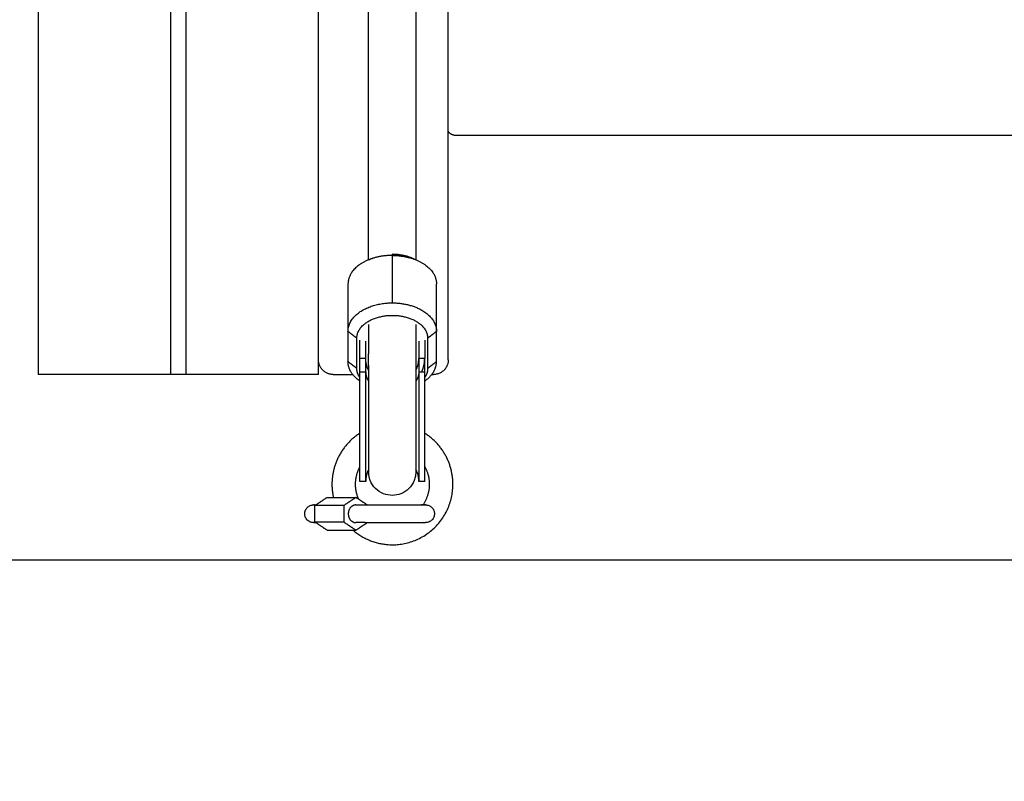
# Model space of a CAD drawing. Units: millimetres. Extents: x -5 to 14.3, y 1.9 to 19.6.
# Drawn here: x 6.4 to 6.7, y 14.2 to 14.5 of the extents above; entities that cross this region are included whole.
import ezdxf

# ---------------------------------------------------------------- set-up
doc = ezdxf.new("R2010")
doc.units = ezdxf.units.MM
doc.layers.add('DIASTASEIS', color=253, linetype='Continuous', lineweight=5)
doc.layers.add('Make2D$Visible$Curves', color=7, linetype='Continuous', true_color=0x000000)
doc.styles.get("Standard").update_dxf_attribs({"font": 'ARIALN.TTF'})
doc.dimstyles.new('STANDARD_ACAD', dxfattribs={"dimtxt": 0.18, "dimasz": 0.15, "dimexe": 0.18, "dimexo": 0.0625, "dimgap": 0.09, "dimtad": 0, "dimtih": 1, "dimtoh": 1, "dimzin": 0, "dimdsep": 46, "dimtxsty": 'Standard', "dimblk": 'OBLIQUE', "dimcen": 0.09, "dimadec": 0, "dimazin": 0, "dimtfac": 1, "dimtofl": 0, "dimtmove": 0, "dimatfit": 3, "dimfxl": 1, "dimtolj": 1, "dimtzin": 0, "dimarcsym": 0})

# ---------------------------------------------------------------- blocks, each defined once
blk = doc.blocks.new('OPSHA_S140A')
at = {"layer": 'Make2D$Visible$Curves', "color": 0, "lineweight": -3}
for points, degree in [([(7.4809, 24.23877), (7.4809, 22.93384), (7.4809, 21.62892)], 2), ([(7.5259, 21.62892), (7.5259, 22.15382), (7.5259, 22.67871)], 2), ([(7.5309, 22.67871), (7.5309, 22.15382), (7.5309, 21.62892)], 2), ([(7.5759, 21.62892), (7.5759, 22.15382), (7.5759, 22.67871)], 2), ([(7.57591, 21.65009), (7.57591, 22.10708), (7.57591, 22.56408)], 2), ([(7.61991, 21.65009), (7.61991, 21.81879), (7.61991, 21.98749)], 2), ([(7.5929, 21.66769), (7.5929, 21.82538), (7.5929, 21.98308)], 2), ([(7.6089, 21.98308), (7.6089, 21.82544), (7.6089, 21.6678)], 2), ([(7.8429, 21.70989), (7.7329, 21.70989), (7.62291, 21.70989)], 2), ([(7.59274, 21.66773), (7.59329, 21.66796), (7.59383, 21.66818), (7.59437, 21.66841)], 3), ([(7.6009, 21.66965), (7.6009, 21.66947), (7.6009, 21.66928)], 2), ([(7.6009, 21.66928), (7.6009, 21.66124), (7.6009, 21.65319)], 2), ([(7.60743, 21.66841), (7.60797, 21.66818), (7.60852, 21.66796), (7.60906, 21.66773)], 3), ([(7.5859, 21.65964), (7.5859, 21.6516), (7.5859, 21.64355)], 2), ([(7.6159, 21.64355), (7.6159, 21.6516), (7.6159, 21.65964)], 2), ([(7.5859, 21.64355), (7.5874, 21.6424), (7.5889, 21.64125)], 2), ([(7.5859, 21.64355), (7.5859, 21.63841), (7.5859, 21.63327)], 2), ([(7.5889, 21.63097), (7.5889, 21.63611), (7.5889, 21.64125)], 2), ([(7.6129, 21.64125), (7.6144, 21.6424), (7.6159, 21.64355)], 2), ([(7.6129, 21.64125), (7.6129, 21.63611), (7.6129, 21.63097)], 2), ([(7.6159, 21.63327), (7.6159, 21.63841), (7.6159, 21.64355)], 2), ([(7.5899, 21.63439), (7.5899, 21.6375), (7.5899, 21.64061)], 2), ([(7.5919, 21.63439), (7.5919, 21.63728), (7.5919, 21.64017)], 2), ([(7.6099, 21.64017), (7.6099, 21.63728), (7.6099, 21.63439)], 2), ([(7.6119, 21.64061), (7.6119, 21.6375), (7.6119, 21.63439)], 2), ([(7.5929, 21.63203), (7.5929, 21.63398), (7.5929, 21.63593)], 2), ([(7.6089, 21.63593), (7.6089, 21.63398), (7.6089, 21.63203)], 2), ([(7.5889, 21.63097), (7.5874, 21.63212), (7.5859, 21.63327)], 2), ([(7.5919, 21.63439), (7.5909, 21.63439), (7.5899, 21.63439)], 2), ([(7.6119, 21.63439), (7.6109, 21.63439), (7.6099, 21.63439)], 2), ([(7.6159, 21.63327), (7.6144, 21.63212), (7.6129, 21.63097)], 2), ([(7.5209, 21.62892), (7.5059, 21.62892), (7.4909, 21.62892)], 2), ([(7.5309, 21.62892), (7.5284, 21.62892), (7.5259, 21.62892)], 2), ([(7.5659, 21.62892), (7.5509, 21.62892), (7.5359, 21.62892)], 2), ([(7.58091, 21.62892), (7.58421, 21.62892), (7.58751, 21.62892)], 2), ([(7.5899, 21.6298), (7.5909, 21.6298), (7.5919, 21.6298)], 2), ([(7.6099, 21.6298), (7.6109, 21.6298), (7.6119, 21.6298)], 2), ([(7.61429, 21.62892), (7.6146, 21.62892), (7.61491, 21.62892)], 2), ([(7.5919, 21.59271), (7.5909, 21.59271), (7.5899, 21.59271)], 2), ([(7.6119, 21.59271), (7.6109, 21.59271), (7.6099, 21.59271)], 2), ([(7.57464, 21.58449), (7.57671, 21.58587), (7.57879, 21.58726)], 2), ([(7.57464, 21.57894), (7.57464, 21.58171), (7.57464, 21.58449)], 2), ([(7.58444, 21.58449), (7.57954, 21.58449), (7.57464, 21.58449)], 2), ([(7.57879, 21.58726), (7.58369, 21.58726), (7.58859, 21.58726)], 2), ([(7.58859, 21.58726), (7.58651, 21.58587), (7.58444, 21.58449)], 2), ([(7.58444, 21.58449), (7.58444, 21.58171), (7.58444, 21.57894)], 2), ([(7.59241, 21.58471), (7.5905, 21.58599), (7.58859, 21.58726)], 2), ([(7.5886, 21.58471), (7.59015, 21.58471), (7.5917, 21.58471)], 2), ([(7.57464, 21.57894), (7.57954, 21.57894), (7.58444, 21.57894)], 2), ([(7.57879, 21.57617), (7.57671, 21.57756), (7.57464, 21.57894)], 2), ([(7.58444, 21.57894), (7.58651, 21.57756), (7.58859, 21.57617)], 2), ([(7.58859, 21.57617), (7.5905, 21.57744), (7.59241, 21.57871)], 2), ([(7.5917, 21.57871), (7.59015, 21.57871), (7.5886, 21.57871)], 2), ([(7.57879, 21.57617), (7.58369, 21.57617), (7.58859, 21.57617)], 2)]:
    blk.add_open_spline(points, degree=degree, dxfattribs=at)
for points, weights in [([(7.62291, 21.70989), (7.62059, 21.70982), (7.61991, 21.71138)], [1, 0.791542810324, 1]), ([(7.6009, 21.66928), (7.59647, 21.66928), (7.59274, 21.66773)], [1, 0.89085424271, 0.863054147042]), ([(7.60743, 21.66841), (7.60445, 21.66965), (7.6009, 21.66965)], [1, 0.9589316011, 1]), ([(7.6009, 21.66928), (7.60534, 21.66928), (7.60906, 21.66773)], [1, 0.9589316011, 1]), ([(7.60818, 21.66807), (7.60782, 21.66825), (7.60743, 21.66841)], [0.982243890937, 0.99035557728, 1]), ([(7.59274, 21.66773), (7.5859, 21.66488), (7.5859, 21.65964)], [1, 0.878628978902, 1]), ([(7.60906, 21.66773), (7.6159, 21.66488), (7.6159, 21.65964)], [1, 0.878628978902, 1]), ([(7.5859, 21.64355), (7.5859, 21.65319), (7.6009, 21.65319)], [1, 0.707106781187, 1]), ([(7.6009, 21.65319), (7.61177, 21.65319), (7.61516, 21.64655)], [1, 0.769111447698, 0.902243092245]), ([(7.57591, 21.63392), (7.57591, 21.63392), (7.57591, 21.65009)], [1, 0.923597093943, 1]), ([(7.61991, 21.63392), (7.61991, 21.63392), (7.61991, 21.65009)], [1, 0.923597093943, 1]), ([(7.5929, 21.6459), (7.5929, 21.63926), (7.5929, 21.63593)], [0.930108046154, 0.882883724516, 0.864790701789]), ([(7.6089, 21.6459), (7.6089, 21.63926), (7.6089, 21.63593)], [0.930108046154, 0.882883724516, 0.864790701789]), ([(7.61516, 21.64655), (7.6159, 21.64509), (7.6159, 21.64355)], [0.902243092245, 0.937995333489, 1]), ([(7.58091, 21.62892), (7.57591, 21.62892), (7.57591, 21.63392)], [1, 0.707106781187, 1]), ([(7.5899, 21.62671), (7.5859, 21.62949), (7.5859, 21.63327)], [0.954118128988, 0.909341728096, 1]), ([(7.5899, 21.6298), (7.5899, 21.63342), (7.5899, 21.63439)], [1, 0.965925826289, 1]), ([(7.5919, 21.6298), (7.5919, 21.63342), (7.5919, 21.63439)], [1, 0.965925826289, 1]), ([(7.5929, 21.63033), (7.5919, 21.63224), (7.5919, 21.63439)], [0.874326902494, 0.908709626718, 1]), ([(7.6089, 21.63033), (7.6099, 21.63224), (7.6099, 21.63439)], [0.874326902494, 0.908709626718, 1]), ([(7.6099, 21.63439), (7.6099, 21.63342), (7.6099, 21.6298)], [1, 0.965925826289, 1]), ([(7.61086, 21.6298), (7.6119, 21.63198), (7.6119, 21.63439)], [0.891264133578, 0.921524349356, 1]), ([(7.6119, 21.6298), (7.6119, 21.63342), (7.6119, 21.63439)], [1, 0.965925826289, 1]), ([(7.6119, 21.62671), (7.6159, 21.62949), (7.6159, 21.63327)], [0.954118125184, 0.909341731946, 1]), ([(7.61991, 21.63392), (7.61991, 21.62892), (7.61491, 21.62892)], [1, 0.707106781187, 1]), ([(7.4909, 21.62892), (7.4809, 21.62892), (7.4809, 21.62892)], [1, 0.707106781187, 1]), ([(7.5259, 21.62892), (7.5259, 21.62892), (7.5209, 21.62892)], [1, 0.707106781187, 1]), ([(7.5359, 21.62892), (7.5309, 21.62892), (7.5309, 21.62892)], [1, 0.707106781187, 1]), ([(7.5759, 21.62892), (7.5759, 21.62892), (7.5659, 21.62892)], [1, 0.707106781187, 1]), ([(7.5899, 21.62789), (7.5889, 21.62936), (7.5889, 21.63097)], [0.88415473818, 0.920497125157, 1]), ([(7.5919, 21.6298), (7.5919, 21.62813), (7.5929, 21.62664)], [1, 0.908709626718, 0.874326902494]), ([(7.6099, 21.6298), (7.6099, 21.62813), (7.6089, 21.62664)], [1, 0.90870969369, 0.874326952942]), ([(7.6129, 21.63097), (7.6129, 21.62936), (7.6119, 21.62789)], [1, 0.920497158998, 0.884154769119]), ([(7.5899, 21.60898), (7.58046, 21.60293), (7.58046, 21.59171)], [0.863546739767, 0.815297775279, 1]), ([(7.62146, 21.59171), (7.62146, 21.60302), (7.6119, 21.60905)], [1, 0.814066375201, 0.864200440674]), ([(7.6119, 21.59776), (7.61346, 21.59494), (7.61346, 21.59171)], [0.870568973179, 0.903472068228, 1]), ([(7.58846, 21.59171), (7.58846, 21.59481), (7.5899, 21.59754)], [1, 0.907093727992, 0.873127539427]), ([(7.58046, 21.59171), (7.58046, 21.58946), (7.58095, 21.58726)], [1, 0.956409077074, 0.925793316695]), ([(7.58955, 21.58662), (7.58846, 21.58905), (7.58846, 21.59171)], [0.88273882356, 0.918930050817, 1]), ([(7.61346, 21.59171), (7.61346, 21.58789), (7.61132, 21.58471)], [1, 0.887422967297, 0.861386608657]), ([(7.57422, 21.58471), (7.57422, 21.58471), (7.57498, 21.58471)], [0.868347502413, 0.890480857178, 0.945727750571]), ([(7.5886, 21.58471), (7.586, 21.58471), (7.586, 21.58171)], [1, 0.707106781187, 1]), ([(7.61128, 21.58465), (7.61101, 21.58471), (7.61074, 21.58471)], [0.929310558224, 0.958883255009, 1]), ([(7.586, 21.58171), (7.586, 21.57871), (7.5886, 21.57871)], [1, 0.707106781187, 1]), ([(7.57498, 21.57871), (7.57422, 21.57871), (7.57422, 21.57871)], [0.94572783519, 0.890480874128, 0.868347502413]), ([(7.61074, 21.57871), (7.61109, 21.57871), (7.61143, 21.57882)], [1, 0.947431116338, 0.913732505881])]:
    blk.add_rational_spline(points, weights, degree=2, dxfattribs=at)
for points, weights, knots in [([(7.5889, 21.64125), (7.5889, 21.64897), (7.6009, 21.64897), (7.6129, 21.64897), (7.6129, 21.64125)], [1, 0.707106781187, 1, 0.707106781187, 1], [0, 0, 0, 18.849556, 18.849556, 37.699112, 37.699112, 37.699112]), ([(7.5929, 21.63203), (7.5929, 21.63039), (7.5929, 21.62633), (7.5929, 21.62046), (7.5929, 21.61283), (7.5929, 21.6052), (7.5929, 21.60027), (7.5929, 21.59594), (7.5929, 21.59594)], [0.864790701789, 0.894120201208, 1, 0.853553390593, 0.853553390593, 0.853553390593, 1, 0.868989864995, 0.855180500589], [5.860845, 5.860845, 5.860845, 16.941357, 16.941357, 32.267259, 32.267259, 47.59316, 47.59316, 61.060059, 61.060059, 61.060059]), ([(7.6089, 21.63203), (7.6089, 21.63039), (7.6089, 21.62633), (7.6089, 21.62046), (7.6089, 21.61283), (7.6089, 21.6052), (7.6089, 21.60027), (7.6089, 21.59594), (7.6089, 21.59594)], [0.864790701789, 0.894120201208, 1, 0.853553390593, 0.853553390593, 0.853553390593, 1, 0.868989864995, 0.855180500589], [5.860845, 5.860845, 5.860845, 16.941357, 16.941357, 32.267259, 32.267259, 47.59316, 47.59316, 61.060059, 61.060059, 61.060059]), ([(7.5899, 21.59271), (7.5899, 21.59271), (7.5899, 21.60653), (7.5899, 21.62035), (7.5899, 21.6298)], [1, 0.819152044289, 1, 0.819152044289, 1], [14.660766, 14.660766, 14.660766, 40.317106, 40.317106, 65.973446, 65.973446, 65.973446]), ([(7.5919, 21.59271), (7.5919, 21.59271), (7.5919, 21.60653), (7.5919, 21.62035), (7.5919, 21.6298)], [1, 0.819152044289, 1, 0.819152044289, 1], [14.660766, 14.660766, 14.660766, 40.317106, 40.317106, 65.973446, 65.973446, 65.973446]), ([(7.6099, 21.6298), (7.6099, 21.62035), (7.6099, 21.60653), (7.6099, 21.59271), (7.6099, 21.59271)], [1, 0.819152044289, 1, 0.819152044289, 1], [-65.973446, -65.973446, -65.973446, -40.317106, -40.317106, -14.660766, -14.660766, -14.660766]), ([(7.6119, 21.59271), (7.6119, 21.59271), (7.6119, 21.60021), (7.6119, 21.6163), (7.6119, 21.6298)], [0.855180500589, 0.838116916191, 1, 0.707106781187, 1], [14.754848, 14.754848, 14.754848, 32.986723, 32.986723, 65.973446, 65.973446, 65.973446]), ([(7.5876, 21.57617), (7.59336, 21.57121), (7.60096, 21.57121), (7.62146, 21.57121), (7.62146, 21.59171)], [0.854758345255, 0.866837272731, 1, 0.707106781187, 1], [65.97084, 65.97084, 65.97084, 77.754418, 77.754418, 103.672558, 103.672558, 103.672558]), ([(7.5917, 21.58471), (7.59397, 21.58471), (7.59837, 21.58471), (7.60277, 21.58471), (7.60672, 21.58471), (7.61066, 21.58471), (7.61184, 21.58471), (7.61222, 21.58471), (7.61222, 21.58471)], [1, 0.853553390593, 0.853553390593, 0.853553390593, 1, 0.853553390593, 0.853553390593, 0.853553390593, 0.868347502413], [5.89333, 5.89333, 5.89333, 15.00363, 15.00363, 24.113929, 24.113929, 33.224229, 33.224229, 36.119821, 36.119821, 36.119821]), ([(7.5917, 21.57871), (7.59397, 21.57871), (7.59837, 21.57871), (7.60277, 21.57871), (7.60672, 21.57871), (7.61066, 21.57871), (7.61184, 21.57871), (7.61222, 21.57871), (7.61222, 21.57871)], [1, 0.853553390593, 0.853553390593, 0.853553390593, 1, 0.853553390593, 0.853553390593, 0.853553390593, 0.868347502413], [5.89333, 5.89333, 5.89333, 15.00363, 15.00363, 24.113929, 24.113929, 33.224229, 33.224229, 36.119821, 36.119821, 36.119821])]:
    blk.add_rational_spline(points, weights, degree=2, knots=knots, dxfattribs=at)
for points, knots in [([(7.5929, 21.59684), (7.59277, 21.59657), (7.59264, 21.5963), (7.59232, 21.59548), (7.59216, 21.59492), (7.59202, 21.59417), (7.59199, 21.59398), (7.59195, 21.59361), (7.59193, 21.59343), (7.59191, 21.59316), (7.59191, 21.59307), (7.59191, 21.59294), (7.5919, 21.59289), (7.5919, 21.59282), (7.5919, 21.5928), (7.5919, 21.59277), (7.5919, 21.59276), (7.5919, 21.59274), (7.5919, 21.59273), (7.5919, 21.59273), (7.5919, 21.59272), (7.5919, 21.59272)], [24.130878, 24.130878, 24.130878, 24.130878, 25.025923, 25.025923, 26.777347, 26.777347, 27.339299, 27.339299, 27.889418, 27.889418, 28.158235, 28.158235, 28.292639, 28.292639, 28.359844, 28.359844, 28.393448, 28.393448, 28.410249, 28.410249, 28.419897, 28.419897, 28.419897, 28.419897]), ([(7.6009, 21.58794), (7.59989, 21.58794), (7.5989, 21.58813), (7.59694, 21.58891), (7.59602, 21.58951), (7.59525, 21.59029), (7.59447, 21.59106), (7.59387, 21.59198), (7.59327, 21.59348), (7.59313, 21.59398), (7.59301, 21.59465), (7.59298, 21.59481), (7.59294, 21.59514), (7.59293, 21.5953), (7.59291, 21.59555), (7.59291, 21.59562), (7.5929, 21.59574), (7.5929, 21.59578), (7.5929, 21.59584), (7.5929, 21.59586), (7.5929, 21.59589), (7.5929, 21.5959), (7.5929, 21.59592), (7.5929, 21.59592), (7.5929, 21.59593), (7.5929, 21.59594), (7.5929, 21.59594)], [0, 0, 0, 0, 3.034954, 3.034954, 6.323832, 6.323832, 6.323832, 9.618737, 9.618737, 11.178327, 11.178327, 11.678729, 11.678729, 12.168593, 12.168593, 12.407967, 12.407967, 12.527649, 12.527649, 12.587494, 12.587494, 12.617417, 12.617417, 12.632378, 12.632378, 12.632378, 12.632378, 12.632378, 12.632378]), ([(7.6089, 21.59594), (7.6089, 21.59594), (7.6089, 21.59593), (7.6089, 21.59592), (7.6089, 21.59592), (7.6089, 21.5959), (7.6089, 21.59589), (7.6089, 21.59586), (7.6089, 21.59584), (7.6089, 21.59578), (7.6089, 21.59574), (7.6089, 21.59562), (7.60889, 21.59555), (7.60888, 21.5953), (7.60886, 21.59514), (7.60882, 21.59481), (7.6088, 21.59465), (7.60867, 21.59398), (7.60853, 21.59348), (7.60794, 21.59198), (7.60733, 21.59106), (7.60656, 21.59029), (7.60579, 21.58951), (7.60486, 21.58891), (7.60291, 21.58813), (7.60191, 21.58794), (7.6009, 21.58794)], [0, 0, 0, 0, 0, 0, 0.01496, 0.01496, 0.044879, 0.044879, 0.104718, 0.104718, 0.224396, 0.224396, 0.46377, 0.46377, 0.953636, 0.953636, 1.454039, 1.454039, 3.013633, 3.013633, 6.308546, 6.308546, 6.308546, 9.597424, 9.597424, 12.632378, 12.632378, 12.632378, 12.632378]), ([(7.6099, 21.59271), (7.6099, 21.59271), (7.6099, 21.59272), (7.6099, 21.59272), (7.6099, 21.59273), (7.6099, 21.59273), (7.6099, 21.59274), (7.6099, 21.59276), (7.6099, 21.59277), (7.6099, 21.5928), (7.6099, 21.59282), (7.6099, 21.59289), (7.6099, 21.59294), (7.6099, 21.59307), (7.60989, 21.59316), (7.60988, 21.59343), (7.60986, 21.59361), (7.60981, 21.59398), (7.60979, 21.59417), (7.60965, 21.59492), (7.60948, 21.59548), (7.60916, 21.5963), (7.60904, 21.59657), (7.6089, 21.59684)], [0, 0, 0, 0, 0, 0, 0.008405, 0.008405, 0.025215, 0.025215, 0.058834, 0.058834, 0.126074, 0.126074, 0.260552, 0.260552, 0.529529, 0.529529, 1.079975, 1.079975, 1.642261, 1.642261, 3.394727, 3.394727, 4.290303, 4.290303, 4.290303, 4.290303]), ([(7.57122, 21.58171), (7.57122, 21.58209), (7.57129, 21.58247), (7.57158, 21.5832), (7.57181, 21.58355), (7.5721, 21.58384), (7.57239, 21.58413), (7.57274, 21.58435), (7.5733, 21.58458), (7.57349, 21.58463), (7.57374, 21.58468), (7.5738, 21.58469), (7.57392, 21.5847), (7.57398, 21.58471), (7.57407, 21.58471), (7.5741, 21.58471), (7.57415, 21.58471), (7.57416, 21.58471), (7.57418, 21.58471), (7.57419, 21.58471), (7.5742, 21.58471), (7.57421, 21.58471), (7.57421, 21.58471), (7.57421, 21.58471), (7.57422, 21.58471), (7.57422, 21.58471), (7.57422, 21.58471)], [0, 0, 0, 0, 1.138108, 1.138108, 2.371437, 2.371437, 2.371437, 3.607026, 3.607026, 4.191873, 4.191873, 4.379523, 4.379523, 4.563222, 4.563222, 4.652988, 4.652988, 4.697869, 4.697869, 4.72031, 4.72031, 4.731531, 4.731531, 4.737142, 4.737142, 4.737142, 4.737142, 4.737142, 4.737142]), ([(7.57487, 21.58464), (7.57484, 21.58465), (7.5748, 21.58466), (7.57477, 21.58466), (7.57471, 21.58467), (7.57464, 21.58468), (7.57458, 21.58469), (7.57452, 21.5847), (7.57446, 21.5847), (7.5744, 21.58471), (7.57434, 21.58471), (7.57428, 21.58471), (7.57422, 21.58471)], [10.82144, 10.82144, 10.82144, 10.82144, 11.371437, 11.371437, 11.371437, 12.371437, 12.371437, 12.371437, 13.371437, 13.371437, 13.371437, 14.371437, 14.371437, 14.371437, 14.371437]), ([(7.61222, 21.58471), (7.61222, 21.58471), (7.6122, 21.58471), (7.6122, 21.58471), (7.6122, 21.58471), (7.61219, 21.58471), (7.61218, 21.58471), (7.61216, 21.58471), (7.61214, 21.58471), (7.6121, 21.58471), (7.61207, 21.58471), (7.61198, 21.58471), (7.61192, 21.5847), (7.61179, 21.58469), (7.61173, 21.58468), (7.61159, 21.58465), (7.61151, 21.58463), (7.61143, 21.58461)], [0, 0, 0, 0, 0.0000001, 0.0000001, 0.0112466, 0.0112466, 0.0337396, 0.0337396, 0.0787255, 0.0787255, 0.1687041, 0.1687041, 0.3528403, 0.3528403, 0.5409375, 0.5409375, 0.7926823, 0.7926823, 0.7926823, 0.7926823]), ([(7.61222, 21.58471), (7.61222, 21.58471), (7.61223, 21.58471), (7.61223, 21.58471), (7.61223, 21.58471), (7.61225, 21.58471), (7.61225, 21.58471), (7.61228, 21.58471), (7.61229, 21.58471), (7.61234, 21.58471), (7.61237, 21.58471), (7.61246, 21.58471), (7.61252, 21.5847), (7.61264, 21.58469), (7.6127, 21.58468), (7.61295, 21.58463), (7.61314, 21.58458), (7.6137, 21.58435), (7.61405, 21.58413), (7.61434, 21.58384), (7.61463, 21.58355), (7.61485, 21.5832), (7.61514, 21.58247), (7.61522, 21.58209), (7.61522, 21.58171)], [0, 0, 0, 0, 0, 0, 0.011247, 0.011247, 0.03374, 0.03374, 0.078725, 0.078725, 0.168704, 0.168704, 0.35284, 0.35284, 0.540937, 0.540937, 1.127175, 1.127175, 2.365705, 2.365705, 2.365705, 3.599034, 3.599034, 4.737142, 4.737142, 4.737142, 4.737142]), ([(7.57422, 21.57871), (7.57422, 21.57871), (7.57421, 21.57871), (7.57421, 21.57871), (7.5742, 21.57871), (7.57419, 21.57871), (7.57418, 21.57871), (7.57416, 21.57871), (7.57415, 21.57872), (7.5741, 21.57872), (7.57407, 21.57872), (7.57398, 21.57872), (7.57392, 21.57873), (7.5738, 21.57874), (7.57374, 21.57875), (7.57349, 21.5788), (7.5733, 21.57885), (7.57274, 21.57908), (7.57239, 21.5793), (7.5721, 21.57959), (7.57181, 21.57988), (7.57158, 21.58023), (7.57129, 21.58096), (7.57122, 21.58134), (7.57122, 21.58171)], [0, 0, 0, 0, 0.008405, 0.008405, 0.019611, 0.019611, 0.042025, 0.042025, 0.086851, 0.086851, 0.17651, 0.17651, 0.359992, 0.359992, 0.54742, 0.54742, 1.131576, 1.131576, 2.365705, 2.365705, 2.365705, 3.599034, 3.599034, 4.737142, 4.737142, 4.737142, 4.737142]), ([(7.61522, 21.58171), (7.61522, 21.58134), (7.61514, 21.58096), (7.61485, 21.58023), (7.61463, 21.57988), (7.61434, 21.57959), (7.61405, 21.5793), (7.6137, 21.57908), (7.61314, 21.57885), (7.61295, 21.5788), (7.6127, 21.57875), (7.61264, 21.57874), (7.61252, 21.57873), (7.61246, 21.57872), (7.61237, 21.57872), (7.61234, 21.57872), (7.61229, 21.57872), (7.61228, 21.57871), (7.61225, 21.57871), (7.61225, 21.57871), (7.61223, 21.57871), (7.61223, 21.57871), (7.61223, 21.57871), (7.61222, 21.57871), (7.61222, 21.57871), (7.61222, 21.57871), (7.61222, 21.57871)], [0, 0, 0, 0, 1.138108, 1.138108, 2.371437, 2.371437, 2.371437, 3.607026, 3.607026, 4.191873, 4.191873, 4.379523, 4.379523, 4.563222, 4.563222, 4.652988, 4.652988, 4.697869, 4.697869, 4.72031, 4.72031, 4.731531, 4.731531, 4.737142, 4.737142, 4.737142, 4.737142, 4.737142, 4.737142]), ([(7.57422, 21.57871), (7.57422, 21.57871), (7.57423, 21.57871), (7.57424, 21.57871), (7.57424, 21.57871), (7.57425, 21.57871), (7.57426, 21.57871), (7.57428, 21.57871), (7.5743, 21.57872), (7.57434, 21.57872), (7.57437, 21.57872), (7.57446, 21.57872), (7.57452, 21.57873), (7.57464, 21.57874), (7.57471, 21.57875), (7.5748, 21.57877), (7.57484, 21.57878), (7.57487, 21.57879)], [0, 0, 0, 0, 0.0084049, 0.0084049, 0.0196115, 0.0196115, 0.0420245, 0.0420245, 0.0868506, 0.0868506, 0.1765096, 0.1765096, 0.3599915, 0.3599915, 0.5474205, 0.5474205, 0.6540327, 0.6540327, 0.6540327, 0.6540327]), ([(7.61143, 21.57882), (7.61151, 21.5788), (7.61159, 21.57878), (7.61173, 21.57875), (7.61179, 21.57874), (7.61192, 21.57873), (7.61198, 21.57872), (7.61207, 21.57872), (7.6121, 21.57872), (7.61214, 21.57872), (7.61216, 21.57871), (7.61218, 21.57871), (7.61219, 21.57871), (7.6122, 21.57871), (7.6122, 21.57871), (7.61221, 21.57871), (7.61221, 21.57871), (7.61222, 21.57871)], [8.6760087, 8.6760087, 8.6760087, 8.6760087, 8.9268584, 8.9268584, 9.1142868, 9.1142868, 9.2977683, 9.2977683, 9.3874271, 9.3874271, 9.4322549, 9.4322549, 9.45467, 9.45467, 9.4658777, 9.4658777, 9.4742835, 9.4742835, 9.4742835, 9.4742835])]:
    blk.add_open_spline(points, degree=3, knots=knots, dxfattribs=at)
blk = doc.blocks.new('_Oblique')
at = {"color": 0, "linetype": 'ByBlock', "lineweight": -2, "transparency": 16777216}
blk.add_line((-0.5, -0.5), (0.5, 0.5), dxfattribs=at)
blk = doc.blocks.new('*D22')
at = {"layer": 'Defpoints', "color": 0}
for p in [(6.87197, 15.54195), (4.22552, 14.30907), (6.87197, 14.30907)]:
    blk.add_point(p, dxfattribs=at)
at = {"layer": 'DIASTASEIS', "color": 0, "lineweight": -2}
for p, q in [((6.80947, 15.54195), (4.04552, 15.54195)), ((4.22552, 15.54195), (4.22552, 15.10741)), ((4.22552, 14.30907), (4.22552, 14.74361)), ((6.80947, 14.30907), (4.04552, 14.30907))]:
    blk.add_line(p, q, dxfattribs=at)
at = {"layer": 'DIASTASEIS', "color": 0, "linetype": 'ByBlock', "lineweight": -2, "xscale": 0.15, "yscale": 0.15, "zscale": 0.15}
for p, rotation in [((4.22552, 15.54195), 90), ((4.22552, 14.30907), 270)]:
    blk.add_blockref('_Oblique', p, dxfattribs=dict(at, rotation=rotation))
at = {"layer": 'DIASTASEIS', "color": 0, "insert": (4.22552, 14.92551), "char_height": 0.18, "attachment_point": 5}
blk.add_mtext('\\A1;1.25', dxfattribs=at)

msp = doc.modelspace()

# ---------------------------------------------------------------- linework, layer by layer
msp.add_line((13.68758, 14.30907), (4.13781, 14.30907))

# ---------------------------------------------------------------- block references
msp.add_blockref('OPSHA_S140A', (-1.10393, -7.25697))

# ---------------------------------------------------------------- dimensions: what is measured, and where the dimension line sits
at = {"layer": 'DIASTASEIS'}
dim = msp.add_linear_dim(base=(4.22552, 14.30907), p1=(6.87197, 15.54195), p2=(6.87197, 14.30907), angle=90, dimstyle='STANDARD_ACAD', override={"dimrnd": 0.05, "dimtxsty": 'Standard', "dimtmove": 2}, dxfattribs=at)
dim.commit()
dim.dimension.update_dxf_attribs({"geometry": '*D22', "text_midpoint": (4.22552, 14.92551)})

doc.saveas('drawing.dxf')
